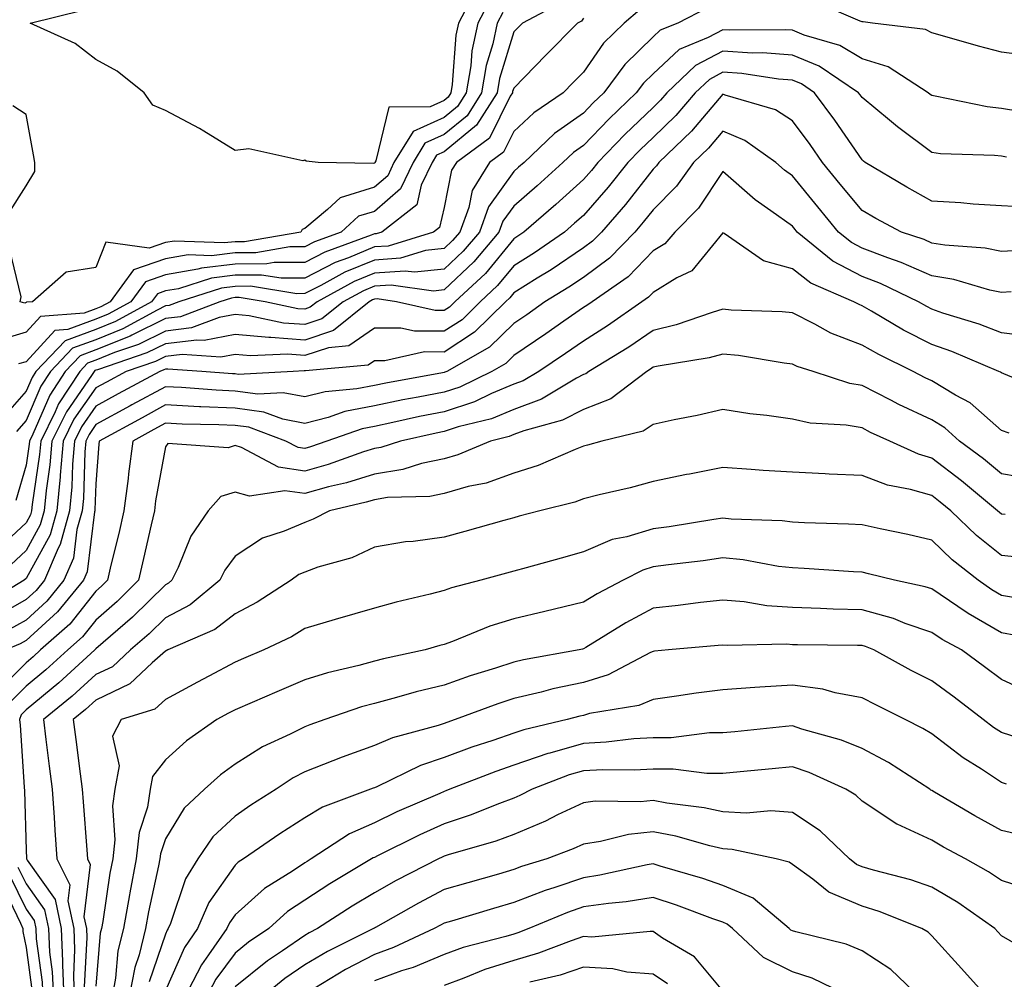
# Model space of a CAD drawing. Units: inches. Extents: x 1000163 to 1002803, y 7242458 to 7245098.
# Drawn here: x 1001577 to 1001718, y 7244825 to 7244962 of the extents above; entities that cross this region are included whole.
import ezdxf

# ---------------------------------------------------------------- set-up
doc = ezdxf.new("R2010")
doc.units = ezdxf.units.IN
doc.header["$MEASUREMENT"] = 0
doc.layers.add('Contour_10007242', color=7, linetype='Continuous', true_color=0x061411)

msp = doc.modelspace()

# ---------------------------------------------------------------- linework, layer by layer
at = {"layer": 'Contour_10007242'}
for points in [[(1001642.42, 7244966.3, 3011), (1001640.12, 7244961.92, 3011), (1001639.76, 7244960.21, 3011), (1001639.24, 7244953.11, 3011), (1001639.04, 7244951.92, 3011), (1001638.66, 7244951.31, 3011), (1001638.05, 7244950.83, 3011), (1001636.05, 7244949.92, 3011), (1001630.13, 7244949.84, 3011), (1001628.26, 7244942.13, 3011), (1001628.13, 7244941.92, 3011), (1001628.1, 7244941.87, 3011), (1001628.05, 7244941.82, 3011), (1001627.9, 7244941.77, 3011), (1001619.98, 7244941.92, 3011), (1001618.24, 7244942.11, 3011), (1001618.05, 7244942.24, 3011), (1001617.8, 7244942.17, 3011), (1001610.01, 7244943.88, 3011), (1001608.05, 7244943.65, 3011), (1001603.56, 7244946.41, 3011), (1001602.94, 7244946.81, 3011), (1001598.05, 7244949.39, 3011), (1001596.25, 7244950.12, 3011), (1001595, 7244951.92, 3011), (1001591.13, 7244955, 3011), (1001588.05, 7244956.72, 3011), (1001585.11, 7244958.98, 3011), (1001578.64, 7244961.92, 3011), (1001586.19, 7244963.78, 3011)], [(1001644.68, 7244965.29, 3012), (1001642.91, 7244961.92, 3012), (1001642.05, 7244957.92, 3012), (1001641.9, 7244955.77, 3012), (1001641.24, 7244951.92, 3012), (1001640, 7244949.97, 3012), (1001638.05, 7244948.37, 3012), (1001633.61, 7244946.36, 3012), (1001630.86, 7244941.92, 3012), (1001629.96, 7244940.01, 3012), (1001628.05, 7244938.36, 3012), (1001623.13, 7244936.84, 3012), (1001621.31, 7244935.18, 3012), (1001618.05, 7244932.42, 3012), (1001617.7, 7244932.27, 3012), (1001617.48, 7244931.92, 3012), (1001609.43, 7244930.54, 3012), (1001608.05, 7244930.54, 3012), (1001606.49, 7244930.36, 3012), (1001599.34, 7244930.63, 3012), (1001598.05, 7244930.41, 3012), (1001595.73, 7244929.6, 3012), (1001589.49, 7244930.48, 3012), (1001588.05, 7244926.84, 3012), (1001583.79, 7244926.18, 3012), (1001578.98, 7244921.92, 3012), (1001578.11, 7244921.86, 3012), (1001578.05, 7244921.79, 3012), (1001577.86, 7244921.73, 3012), (1001577.19, 7244921.92, 3012), (1001577.34, 7244922.63, 3012), (1001575.67, 7244929.54, 3012)], [(1001655.03, 7244964.94, 3014), (1001649.29, 7244961.92, 3014), (1001648.67, 7244961.3, 3014), (1001648.05, 7244960.65, 3014), (1001646.01, 7244953.96, 3014), (1001645.67, 7244951.92, 3014), (1001642.71, 7244947.26, 3014), (1001638.05, 7244943.46, 3014), (1001636.99, 7244942.98, 3014), (1001636.33, 7244941.92, 3014), (1001634.79, 7244938.66, 3014), (1001634.14, 7244935.83, 3014), (1001629.1, 7244931.92, 3014), (1001628.3, 7244931.67, 3014), (1001628.05, 7244931.66, 3014), (1001627.59, 7244931.46, 3014), (1001620.95, 7244929.02, 3014), (1001618.05, 7244927.55, 3014), (1001613.66, 7244927.53, 3014), (1001612.62, 7244927.35, 3014), (1001608.05, 7244927.33, 3014), (1001603.22, 7244926.75, 3014), (1001602.72, 7244926.59, 3014), (1001598.05, 7244925.78, 3014), (1001595.19, 7244924.78, 3014), (1001593.11, 7244921.92, 3014), (1001589.84, 7244920.13, 3014), (1001588.05, 7244919.41, 3014), (1001584.05, 7244917.92, 3014), (1001582.19, 7244917.78, 3014), (1001578.05, 7244913.31, 3014), (1001576.99, 7244912.98, 3014)], [(1001722.84, 7244957.13, 3017), (1001718.05, 7244957.77, 3017), (1001714.76, 7244958.63, 3017), (1001709.95, 7244960.02, 3017), (1001708.05, 7244960.53, 3017), (1001707.14, 7244961.01, 3017), (1001699.55, 7244961.92, 3017), (1001698.22, 7244962.09, 3017), (1001698.05, 7244962.11, 3017), (1001697.76, 7244962.21, 3017), (1001691.16, 7244965.03, 3017)], [(1001646.51, 7244963.46, 3013), (1001645.7, 7244961.92, 3013), (1001645.06, 7244958.93, 3013), (1001644.12, 7244955.85, 3013), (1001643.45, 7244951.92, 3013), (1001641.36, 7244948.61, 3013), (1001638.05, 7244945.91, 3013), (1001635.3, 7244944.67, 3013), (1001633.6, 7244941.92, 3013), (1001631.82, 7244938.15, 3013), (1001628.05, 7244934.89, 3013), (1001625.77, 7244934.2, 3013), (1001623.3, 7244931.92, 3013), (1001619.47, 7244930.5, 3013), (1001618.05, 7244929.8, 3013), (1001615.91, 7244929.78, 3013), (1001611.02, 7244928.95, 3013), (1001608.05, 7244928.93, 3013), (1001604.66, 7244928.53, 3013), (1001601.31, 7244928.66, 3013), (1001598.05, 7244928.09, 3013), (1001593.48, 7244926.49, 3013), (1001590.14, 7244921.92, 3013), (1001588.79, 7244921.18, 3013), (1001588.05, 7244920.88, 3013), (1001586.39, 7244920.26, 3013), (1001580.15, 7244919.82, 3013), (1001578.05, 7244917.55, 3013), (1001573.71, 7244916.26, 3013)], [(1001675.87, 7244964.1, 3017), (1001671.59, 7244961.92, 3017), (1001669.08, 7244960.89, 3017), (1001668.05, 7244959.94, 3017), (1001663.98, 7244955.99, 3017), (1001660.97, 7244951.92, 3017), (1001659.48, 7244950.49, 3017), (1001658.05, 7244949.01, 3017), (1001653.92, 7244946.05, 3017), (1001649.53, 7244941.92, 3017), (1001648.75, 7244941.22, 3017), (1001648.05, 7244940.6, 3017), (1001644.44, 7244935.53, 3017), (1001643.12, 7244931.92, 3017), (1001640.8, 7244929.17, 3017), (1001638.05, 7244926.59, 3017), (1001633.83, 7244926.14, 3017), (1001632.46, 7244926.33, 3017), (1001628.05, 7244926.04, 3017), (1001625.15, 7244924.82, 3017), (1001619.85, 7244921.92, 3017), (1001618.85, 7244921.12, 3017), (1001618.05, 7244920.85, 3017), (1001617.05, 7244920.92, 3017), (1001612.38, 7244921.92, 3017), (1001608.65, 7244922.52, 3017), (1001608.05, 7244922.52, 3017), (1001607.52, 7244922.45, 3017), (1001605.88, 7244921.92, 3017), (1001600.2, 7244919.77, 3017), (1001598.05, 7244919.5, 3017), (1001593.26, 7244917.13, 3017), (1001592.99, 7244916.98, 3017), (1001588.05, 7244915.01, 3017), (1001585.8, 7244914.17, 3017), (1001583.66, 7244911.92, 3017), (1001581.46, 7244908.51, 3017), (1001579.03, 7244902.9, 3017), (1001578.54, 7244901.92, 3017), (1001578.5, 7244901.47, 3017), (1001578.05, 7244898.43, 3017), (1001576.59, 7244893.38, 3017)], [(1001666.16, 7244963.81, 3016), (1001663.92, 7244961.92, 3016), (1001660.93, 7244959.04, 3016), (1001658.05, 7244954.88, 3016), (1001656.58, 7244953.39, 3016), (1001655.16, 7244951.92, 3016), (1001650.92, 7244949.05, 3016), (1001648.05, 7244946.36, 3016), (1001646.58, 7244943.39, 3016), (1001644.56, 7244941.92, 3016), (1001642.08, 7244937.89, 3016), (1001641.59, 7244935.46, 3016), (1001640.3, 7244931.92, 3016), (1001639.27, 7244930.7, 3016), (1001638.05, 7244929.55, 3016), (1001635.39, 7244929.26, 3016), (1001631.81, 7244928.16, 3016), (1001628.05, 7244927.91, 3016), (1001623.83, 7244926.14, 3016), (1001620.37, 7244924.24, 3016), (1001618.05, 7244923.08, 3016), (1001616.9, 7244923.07, 3016), (1001610.26, 7244924.13, 3016), (1001608.05, 7244924.12, 3016), (1001606.09, 7244923.88, 3016), (1001600, 7244921.92, 3016), (1001598.59, 7244921.38, 3016), (1001598.05, 7244921.31, 3016), (1001596.85, 7244920.72, 3016), (1001591.94, 7244918.03, 3016), (1001588.05, 7244916.47, 3016), (1001584.74, 7244915.23, 3016), (1001581.56, 7244911.92, 3016), (1001580.18, 7244909.79, 3016), (1001578.05, 7244904.86, 3016), (1001576.68, 7244903.29, 3016)], [(1001658.05, 7244962.63, 3015), (1001657.76, 7244962.21, 3015), (1001657.19, 7244961.92, 3015), (1001652.65, 7244957.32, 3015), (1001648.05, 7244952.57, 3015), (1001647.89, 7244952.08, 3015), (1001647.87, 7244951.92, 3015), (1001647.56, 7244951.43, 3015), (1001644.56, 7244945.41, 3015), (1001639.82, 7244941.92, 3015), (1001639.14, 7244940.83, 3015), (1001638.05, 7244935.44, 3015), (1001637.4, 7244932.57, 3015), (1001636.56, 7244931.92, 3015), (1001630.05, 7244929.92, 3015), (1001628.05, 7244929.78, 3015), (1001624.36, 7244928.23, 3015), (1001622.44, 7244927.53, 3015), (1001618.05, 7244925.32, 3015), (1001614.67, 7244925.3, 3015), (1001611.87, 7244925.74, 3015), (1001608.05, 7244925.72, 3015), (1001604.65, 7244925.32, 3015), (1001599.92, 7244923.79, 3015), (1001598.05, 7244923.46, 3015), (1001596.91, 7244923.06, 3015), (1001596.07, 7244921.92, 3015), (1001590.89, 7244919.08, 3015), (1001588.05, 7244917.95, 3015), (1001583.67, 7244916.3, 3015), (1001579.47, 7244911.92, 3015), (1001578.91, 7244911.06, 3015), (1001578.05, 7244909.08, 3015), (1001574.71, 7244905.26, 3015)], [(1001720.72, 7244949.25, 3018), (1001718.05, 7244949.66, 3018), (1001716.02, 7244949.89, 3018), (1001708.53, 7244951.44, 3018), (1001708.05, 7244951.51, 3018), (1001707.82, 7244951.69, 3018), (1001707.53, 7244951.92, 3018), (1001701.78, 7244955.65, 3018), (1001698.05, 7244956.78, 3018), (1001694.85, 7244958.72, 3018), (1001689.76, 7244960.21, 3018), (1001688.05, 7244960.91, 3018), (1001687.11, 7244960.98, 3018), (1001679.08, 7244960.89, 3018), (1001678.05, 7244960.96, 3018), (1001675.98, 7244959.85, 3018), (1001671.82, 7244958.15, 3018), (1001668.05, 7244954.64, 3018), (1001666.66, 7244953.31, 3018), (1001665.65, 7244951.92, 3018), (1001661.77, 7244948.2, 3018), (1001658.05, 7244944.36, 3018), (1001656.62, 7244943.35, 3018), (1001655.12, 7244941.92, 3018), (1001651.41, 7244938.56, 3018), (1001648.05, 7244935.65, 3018), (1001646.5, 7244933.47, 3018), (1001645.93, 7244931.92, 3018), (1001642.34, 7244927.63, 3018), (1001638.05, 7244923.62, 3018), (1001636.52, 7244923.45, 3018), (1001630.45, 7244924.32, 3018), (1001628.05, 7244924.17, 3018), (1001626.47, 7244923.5, 3018), (1001623.58, 7244921.92, 3018), (1001620.52, 7244919.45, 3018), (1001618.05, 7244918.64, 3018), (1001614.99, 7244918.86, 3018), (1001610.06, 7244919.91, 3018), (1001608.05, 7244920.1, 3018), (1001605.78, 7244919.65, 3018), (1001601.82, 7244918.15, 3018), (1001598.05, 7244917.67, 3018), (1001594.2, 7244915.77, 3018), (1001590.74, 7244914.61, 3018), (1001588.05, 7244913.53, 3018), (1001586.88, 7244913.09, 3018), (1001585.75, 7244911.92, 3018), (1001582.73, 7244907.24, 3018), (1001582.24, 7244906.11, 3018), (1001580.16, 7244901.92, 3018), (1001579.99, 7244899.98, 3018), (1001578.92, 7244892.79, 3018), (1001578.83, 7244891.92, 3018), (1001578.67, 7244891.3, 3018), (1001578.05, 7244890.19, 3018), (1001573.77, 7244886.2, 3018)], [(1001718.81, 7244942.68, 3019), (1001718.05, 7244942.8, 3019), (1001717.06, 7244942.91, 3019), (1001709.3, 7244943.17, 3019), (1001708.05, 7244943.34, 3019), (1001703.15, 7244947.02, 3019), (1001702, 7244947.97, 3019), (1001698.05, 7244951.22, 3019), (1001697.77, 7244951.64, 3019), (1001697.56, 7244951.92, 3019), (1001691.89, 7244955.76, 3019), (1001688.05, 7244957.33, 3019), (1001683.78, 7244957.65, 3019), (1001682.34, 7244957.63, 3019), (1001678.05, 7244957.91, 3019), (1001674.15, 7244955.82, 3019), (1001670.03, 7244951.92, 3019), (1001669.11, 7244950.86, 3019), (1001668.05, 7244949.82, 3019), (1001664.02, 7244945.95, 3019), (1001660.11, 7244941.92, 3019), (1001659.2, 7244940.77, 3019), (1001658.05, 7244939.47, 3019), (1001654.09, 7244935.88, 3019), (1001649.5, 7244931.92, 3019), (1001648.65, 7244931.32, 3019), (1001648.05, 7244930.95, 3019), (1001643.99, 7244925.98, 3019), (1001639.6, 7244921.92, 3019), (1001638.82, 7244921.15, 3019), (1001638.05, 7244920.65, 3019), (1001636.78, 7244920.65, 3019), (1001631.22, 7244921.92, 3019), (1001628.45, 7244922.32, 3019), (1001628.05, 7244922.29, 3019), (1001627.79, 7244922.18, 3019), (1001627.31, 7244921.92, 3019), (1001622.19, 7244917.78, 3019), (1001618.05, 7244916.42, 3019), (1001613.19, 7244916.78, 3019), (1001612.89, 7244916.76, 3019), (1001608.05, 7244917.23, 3019), (1001603.62, 7244916.35, 3019), (1001602.55, 7244916.42, 3019), (1001598.05, 7244915.86, 3019), (1001595.41, 7244914.56, 3019), (1001588.29, 7244912.16, 3019), (1001588.05, 7244912.07, 3019), (1001587.94, 7244912.03, 3019), (1001587.84, 7244911.92, 3019), (1001587.46, 7244911.33, 3019), (1001583.85, 7244906.12, 3019), (1001581.77, 7244901.92, 3019), (1001581.48, 7244898.49, 3019), (1001580.93, 7244894.8, 3019), (1001580.66, 7244891.92, 3019), (1001580.09, 7244889.88, 3019), (1001578.05, 7244886.18, 3019), (1001575.85, 7244884.12, 3019)], [(1001721.63, 7244935.5, 3020), (1001718.05, 7244935.68, 3020), (1001714.02, 7244935.95, 3020), (1001712.25, 7244936.12, 3020), (1001708.05, 7244936.38, 3020), (1001704.48, 7244938.35, 3020), (1001698.51, 7244941.92, 3020), (1001698.25, 7244942.12, 3020), (1001698.05, 7244942.27, 3020), (1001694.14, 7244948.01, 3020), (1001691.25, 7244951.92, 3020), (1001689.35, 7244953.22, 3020), (1001688.05, 7244953.75, 3020), (1001686.08, 7244953.89, 3020), (1001680.81, 7244954.68, 3020), (1001678.05, 7244954.86, 3020), (1001676.14, 7244953.83, 3020), (1001674.11, 7244951.92, 3020), (1001671.31, 7244948.66, 3020), (1001668.05, 7244945.5, 3020), (1001666.22, 7244943.75, 3020), (1001664.45, 7244941.92, 3020), (1001661.61, 7244938.36, 3020), (1001658.05, 7244934.31, 3020), (1001656.79, 7244933.18, 3020), (1001655.34, 7244931.92, 3020), (1001651.04, 7244928.93, 3020), (1001648.05, 7244927.07, 3020), (1001645.74, 7244924.23, 3020), (1001643.24, 7244921.92, 3020), (1001640.64, 7244919.33, 3020), (1001638.05, 7244917.68, 3020), (1001633.81, 7244917.68, 3020), (1001631.84, 7244918.13, 3020), (1001628.05, 7244918.14, 3020), (1001624.39, 7244915.58, 3020), (1001621.45, 7244915.32, 3020), (1001618.05, 7244914.21, 3020), (1001615.59, 7244914.38, 3020), (1001610.28, 7244914.15, 3020), (1001608.05, 7244914.36, 3020), (1001606.02, 7244913.95, 3020), (1001600.47, 7244914.34, 3020), (1001598.05, 7244914.04, 3020), (1001596.63, 7244913.34, 3020), (1001592.42, 7244911.92, 3020), (1001589.58, 7244910.39, 3020), (1001588.05, 7244909.55, 3020), (1001584.93, 7244905.04, 3020), (1001583.38, 7244901.92, 3020), (1001582.96, 7244897.01, 3020), (1001582.93, 7244896.8, 3020), (1001582.47, 7244891.92, 3020), (1001581.51, 7244888.46, 3020), (1001578.05, 7244882.16, 3020), (1001577.79, 7244881.92, 3020), (1001571.72, 7244878.25, 3020)], [(1001720.68, 7244929.29, 3021), (1001718.05, 7244929.13, 3021), (1001715.74, 7244929.61, 3021), (1001709.93, 7244930.04, 3021), (1001708.05, 7244930.35, 3021), (1001706.96, 7244930.83, 3021), (1001703.7, 7244931.92, 3021), (1001700.01, 7244933.88, 3021), (1001698.05, 7244935.04, 3021), (1001694.93, 7244938.8, 3021), (1001692.38, 7244941.92, 3021), (1001690.61, 7244944.48, 3021), (1001688.05, 7244947.91, 3021), (1001685.61, 7244949.48, 3021), (1001678.39, 7244951.58, 3021), (1001678.05, 7244951.72, 3021), (1001673.56, 7244946.41, 3021), (1001668.89, 7244941.92, 3021), (1001668.54, 7244941.43, 3021), (1001668.05, 7244940.93, 3021), (1001664.09, 7244935.88, 3021), (1001660.63, 7244931.92, 3021), (1001659.36, 7244930.61, 3021), (1001658.05, 7244929.65, 3021), (1001653.45, 7244926.52, 3021), (1001651.42, 7244925.29, 3021), (1001648.05, 7244923.19, 3021), (1001647.48, 7244922.49, 3021), (1001646.87, 7244921.92, 3021), (1001642.44, 7244917.53, 3021), (1001638.05, 7244914.7, 3021), (1001635.26, 7244914.71, 3021), (1001629.55, 7244913.42, 3021), (1001628.05, 7244913.42, 3021), (1001627.17, 7244912.8, 3021), (1001618.15, 7244912.02, 3021), (1001618.05, 7244911.99, 3021), (1001617.98, 7244911.99, 3021), (1001616.38, 7244911.92, 3021), (1001608.48, 7244911.49, 3021), (1001608.05, 7244911.55, 3021), (1001607.7, 7244911.57, 3021), (1001603.27, 7244911.92, 3021), (1001598.39, 7244912.26, 3021), (1001598.05, 7244912.22, 3021), (1001597.84, 7244912.13, 3021), (1001597.25, 7244911.92, 3021), (1001591.29, 7244908.68, 3021), (1001588.05, 7244906.91, 3021), (1001586.01, 7244903.96, 3021), (1001584.99, 7244901.92, 3021), (1001584.71, 7244898.58, 3021), (1001584.61, 7244895.36, 3021), (1001584.29, 7244891.92, 3021), (1001582.93, 7244887.04, 3021), (1001582.66, 7244886.53, 3021), (1001580.69, 7244881.92, 3021), (1001579.51, 7244880.46, 3021), (1001578.05, 7244879.16, 3021), (1001573.43, 7244876.54, 3021)], [(1001575.5, 7244934.47, 3012), (1001578.05, 7244938.55, 3012), (1001579.33, 7244940.64, 3012), (1001579.29, 7244941.92, 3012), (1001579.12, 7244942.99, 3012), (1001578.05, 7244948.82, 3012), (1001576.16, 7244950.03, 3012)], [(1001719.45, 7244923.32, 3022), (1001718.05, 7244923.23, 3022), (1001716.4, 7244923.57, 3022), (1001711.24, 7244925.11, 3022), (1001708.05, 7244925.64, 3022), (1001703.69, 7244927.56, 3022), (1001701.76, 7244928.21, 3022), (1001698.05, 7244929.63, 3022), (1001696.54, 7244930.41, 3022), (1001694.69, 7244931.92, 3022), (1001691.69, 7244935.56, 3022), (1001688.05, 7244940, 3022), (1001686.93, 7244940.8, 3022), (1001685.66, 7244941.92, 3022), (1001681.22, 7244945.09, 3022), (1001678.05, 7244946.42, 3022), (1001675.99, 7244943.98, 3022), (1001673.84, 7244941.92, 3022), (1001671.44, 7244938.53, 3022), (1001668.05, 7244935.09, 3022), (1001666.65, 7244933.32, 3022), (1001665.43, 7244931.92, 3022), (1001661.8, 7244928.17, 3022), (1001658.05, 7244925.42, 3022), (1001655.97, 7244924, 3022), (1001652.54, 7244921.92, 3022), (1001649.92, 7244920.05, 3022), (1001648.05, 7244918.8, 3022), (1001644.59, 7244915.38, 3022), (1001638.45, 7244911.92, 3022), (1001638.18, 7244911.79, 3022), (1001638.05, 7244911.74, 3022), (1001637.84, 7244911.71, 3022), (1001629.72, 7244910.25, 3022), (1001628.05, 7244909.91, 3022), (1001625.55, 7244909.42, 3022), (1001620.99, 7244908.98, 3022), (1001618.05, 7244908.25, 3022), (1001614.98, 7244908.85, 3022), (1001611.31, 7244908.66, 3022), (1001608.05, 7244909.08, 3022), (1001605.34, 7244909.21, 3022), (1001600.36, 7244909.61, 3022), (1001598.05, 7244909.72, 3022), (1001593.23, 7244907.1, 3022), (1001593, 7244906.97, 3022), (1001588.05, 7244904.27, 3022), (1001587.09, 7244902.88, 3022), (1001586.61, 7244901.92, 3022), (1001586.48, 7244900.35, 3022), (1001586.28, 7244893.69, 3022), (1001586.11, 7244891.92, 3022), (1001585.36, 7244889.23, 3022), (1001584.86, 7244885.11, 3022), (1001583.49, 7244881.92, 3022), (1001581.05, 7244878.92, 3022), (1001578.05, 7244876.22, 3022), (1001575.31, 7244874.66, 3022)], [(1001722.94, 7244916.81, 3023), (1001718.05, 7244917.47, 3023), (1001714.85, 7244918.72, 3023), (1001709.67, 7244920.3, 3023), (1001708.05, 7244920.86, 3023), (1001707.35, 7244921.22, 3023), (1001706.17, 7244921.92, 3023), (1001700.69, 7244924.56, 3023), (1001698.05, 7244925.56, 3023), (1001693.87, 7244927.74, 3023), (1001688.76, 7244931.92, 3023), (1001688.44, 7244932.31, 3023), (1001688.05, 7244932.79, 3023), (1001684.98, 7244934.99, 3023), (1001682.69, 7244936.56, 3023), (1001678.05, 7244940.6, 3023), (1001674.6, 7244935.37, 3023), (1001671.19, 7244931.92, 3023), (1001669.73, 7244930.24, 3023), (1001668.05, 7244929.21, 3023), (1001664.48, 7244925.49, 3023), (1001659.3, 7244921.92, 3023), (1001658.57, 7244921.4, 3023), (1001658.05, 7244921.08, 3023), (1001655.25, 7244919.12, 3023), (1001652.67, 7244917.3, 3023), (1001648.05, 7244914.19, 3023), (1001646.91, 7244913.06, 3023), (1001644.89, 7244911.92, 3023), (1001640.31, 7244909.66, 3023), (1001638.05, 7244908.93, 3023), (1001634.33, 7244908.2, 3023), (1001632.16, 7244907.81, 3023), (1001628.05, 7244906.96, 3023), (1001623.83, 7244906.14, 3023), (1001621.44, 7244905.31, 3023), (1001618.05, 7244904.45, 3023), (1001614.89, 7244905.08, 3023), (1001612.2, 7244906.07, 3023), (1001608.05, 7244906.62, 3023), (1001603.13, 7244906.84, 3023), (1001602.97, 7244906.84, 3023), (1001598.05, 7244907.1, 3023), (1001594.7, 7244905.27, 3023), (1001588.57, 7244901.92, 3023), (1001588.51, 7244901.46, 3023), (1001588.05, 7244895.75, 3023), (1001587.94, 7244892.03, 3023), (1001587.92, 7244891.92, 3023), (1001587.88, 7244891.75, 3023), (1001586.82, 7244883.15, 3023), (1001586.29, 7244881.92, 3023), (1001582.59, 7244877.38, 3023), (1001578.05, 7244873.27, 3023), (1001577.19, 7244872.78, 3023), (1001575.17, 7244871.92, 3023)], [(1001724.95, 7244908.82, 3024), (1001718.41, 7244911.56, 3024), (1001718.05, 7244911.69, 3024), (1001717.92, 7244911.79, 3024), (1001717.69, 7244911.92, 3024), (1001710.92, 7244914.79, 3024), (1001708.05, 7244915.78, 3024), (1001703.99, 7244917.86, 3024), (1001699.4, 7244920.57, 3024), (1001698.05, 7244921.33, 3024), (1001697.63, 7244921.5, 3024), (1001696.89, 7244921.92, 3024), (1001690.71, 7244924.58, 3024), (1001688.05, 7244926.63, 3024), (1001683.9, 7244927.77, 3024), (1001678.26, 7244931.71, 3024), (1001678.05, 7244931.82, 3024), (1001673.61, 7244926.36, 3024), (1001671.47, 7244925.34, 3024), (1001668.05, 7244923.25, 3024), (1001667.4, 7244922.57, 3024), (1001666.46, 7244921.92, 3024), (1001661.53, 7244918.44, 3024), (1001658.05, 7244916.28, 3024), (1001655.49, 7244914.48, 3024), (1001651.64, 7244911.92, 3024), (1001649.39, 7244910.58, 3024), (1001648.05, 7244910.08, 3024), (1001644.88, 7244908.75, 3024), (1001642.42, 7244907.55, 3024), (1001638.05, 7244906.11, 3024), (1001634.54, 7244905.43, 3024), (1001630.69, 7244904.56, 3024), (1001628.05, 7244904.01, 3024), (1001626.3, 7244903.67, 3024), (1001621.24, 7244901.92, 3024), (1001618.89, 7244901.08, 3024), (1001618.05, 7244900.85, 3024), (1001617.11, 7244900.98, 3024), (1001615.35, 7244901.92, 3024), (1001610.02, 7244903.89, 3024), (1001608.05, 7244904.15, 3024), (1001605.72, 7244904.25, 3024), (1001600.47, 7244904.34, 3024), (1001598.05, 7244904.47, 3024), (1001596.4, 7244903.57, 3024), (1001593.39, 7244901.92, 3024), (1001592.75, 7244897.22, 3024), (1001592.69, 7244896.56, 3024), (1001592.11, 7244891.92, 3024), (1001591.35, 7244888.62, 3024), (1001590.24, 7244884.11, 3024), (1001589.72, 7244881.92, 3024), (1001588.88, 7244881.09, 3024), (1001588.05, 7244880.37, 3024), (1001584.34, 7244875.63, 3024), (1001580.15, 7244871.92, 3024), (1001579.05, 7244870.92, 3024), (1001578.05, 7244870.09, 3024), (1001573.97, 7244866, 3024)], [(1001719.17, 7244903.04, 3025), (1001718.05, 7244903.44, 3025), (1001713.55, 7244907.42, 3025), (1001711.45, 7244908.52, 3025), (1001708.05, 7244910.56, 3025), (1001707.13, 7244911, 3025), (1001705.39, 7244911.92, 3025), (1001700.45, 7244914.32, 3025), (1001698.05, 7244915.69, 3025), (1001693.55, 7244917.42, 3025), (1001691.26, 7244918.71, 3025), (1001688.05, 7244920.31, 3025), (1001686.6, 7244920.47, 3025), (1001679.26, 7244920.71, 3025), (1001678.05, 7244920.83, 3025), (1001676.52, 7244920.39, 3025), (1001671.39, 7244918.58, 3025), (1001668.05, 7244917.8, 3025), (1001664.57, 7244915.4, 3025), (1001658.83, 7244911.92, 3025), (1001658.39, 7244911.58, 3025), (1001658.05, 7244911.45, 3025), (1001657.07, 7244910.94, 3025), (1001652.02, 7244907.95, 3025), (1001648.05, 7244906.46, 3025), (1001644.85, 7244905.12, 3025), (1001640.09, 7244903.96, 3025), (1001638.05, 7244903.3, 3025), (1001636.9, 7244903.07, 3025), (1001631.78, 7244901.92, 3025), (1001628.98, 7244900.99, 3025), (1001628.05, 7244900.85, 3025), (1001626.49, 7244900.36, 3025), (1001621.42, 7244898.55, 3025), (1001618.05, 7244897.61, 3025), (1001614.28, 7244898.15, 3025), (1001608.97, 7244901, 3025), (1001608.05, 7244901.27, 3025), (1001607.08, 7244900.95, 3025), (1001598.42, 7244901.55, 3025), (1001598.05, 7244901.1, 3025), (1001596.64, 7244893.33, 3025), (1001596.47, 7244891.92, 3025), (1001596, 7244889.87, 3025), (1001594.93, 7244885.04, 3025), (1001594.19, 7244881.92, 3025), (1001591.11, 7244878.86, 3025), (1001588.05, 7244876.22, 3025), (1001586.17, 7244873.8, 3025), (1001584.04, 7244871.92, 3025), (1001580.89, 7244869.08, 3025), (1001578.05, 7244866.71, 3025), (1001575.66, 7244864.31, 3025)], [(1001722.57, 7244896.44, 3026), (1001718.05, 7244897.21, 3026), (1001715.47, 7244899.34, 3026), (1001712.04, 7244901.92, 3026), (1001709.94, 7244903.81, 3026), (1001708.05, 7244904.96, 3026), (1001703.31, 7244907.18, 3026), (1001702.2, 7244907.77, 3026), (1001698.05, 7244909.88, 3026), (1001696.31, 7244910.18, 3026), (1001691.03, 7244911.92, 3026), (1001688.74, 7244912.61, 3026), (1001688.05, 7244912.96, 3026), (1001686.89, 7244913.08, 3026), (1001680.33, 7244914.2, 3026), (1001678.05, 7244914.41, 3026), (1001676.11, 7244913.86, 3026), (1001668.8, 7244912.67, 3026), (1001668.05, 7244912.5, 3026), (1001667.71, 7244912.26, 3026), (1001667.15, 7244911.92, 3026), (1001661.99, 7244907.98, 3026), (1001658.05, 7244906.43, 3026), (1001655.07, 7244904.9, 3026), (1001649.52, 7244903.39, 3026), (1001648.05, 7244902.85, 3026), (1001647.4, 7244902.57, 3026), (1001644.72, 7244901.92, 3026), (1001640.03, 7244899.94, 3026), (1001638.05, 7244899.38, 3026), (1001634.83, 7244898.7, 3026), (1001632.15, 7244897.82, 3026), (1001628.05, 7244897.17, 3026), (1001624.05, 7244895.92, 3026), (1001621.46, 7244895.33, 3026), (1001618.05, 7244894.39, 3026), (1001615.18, 7244894.79, 3026), (1001610.13, 7244894, 3026), (1001608.05, 7244894.6, 3026), (1001606.03, 7244893.94, 3026), (1001604.18, 7244891.92, 3026), (1001601.7, 7244888.27, 3026), (1001599.9, 7244883.77, 3026), (1001599, 7244881.92, 3026), (1001598.48, 7244881.49, 3026), (1001598.05, 7244881.27, 3026), (1001593.35, 7244876.62, 3026), (1001589.11, 7244872.98, 3026), (1001588.05, 7244872.07, 3026), (1001587.99, 7244871.98, 3026), (1001587.91, 7244871.92, 3026), (1001582.75, 7244867.22, 3026), (1001578.05, 7244863.32, 3026), (1001577.35, 7244862.62, 3026), (1001577.09, 7244861.92, 3026), (1001577.23, 7244861.1, 3026), (1001577.77, 7244852.2, 3026), (1001577.84, 7244851.71, 3026), (1001578.05, 7244843.16, 3026), (1001578.13, 7244842, 3026), (1001578.13, 7244841.92, 3026), (1001578.21, 7244841.76, 3026), (1001582.21, 7244836.08, 3026), (1001583.08, 7244831.92, 3026), (1001583.3, 7244827.17, 3026), (1001583.27, 7244826.7, 3026), (1001583.46, 7244821.92, 3026)], [(1001718.59, 7244891.38, 3027), (1001718.05, 7244891.43, 3027), (1001717.78, 7244891.65, 3027), (1001717.5, 7244891.92, 3027), (1001712.33, 7244896.2, 3027), (1001708.05, 7244899.47, 3027), (1001706.14, 7244900.01, 3027), (1001702.05, 7244901.92, 3027), (1001699.28, 7244903.15, 3027), (1001698.05, 7244903.79, 3027), (1001695.79, 7244904.18, 3027), (1001690.63, 7244904.5, 3027), (1001688.05, 7244905.07, 3027), (1001684.37, 7244905.6, 3027), (1001681.95, 7244905.82, 3027), (1001678.05, 7244906.43, 3027), (1001674.38, 7244905.59, 3027), (1001671.07, 7244904.94, 3027), (1001668.05, 7244904.28, 3027), (1001666.64, 7244903.33, 3027), (1001660.7, 7244901.92, 3027), (1001658.65, 7244901.32, 3027), (1001658.05, 7244901.17, 3027), (1001656.85, 7244900.72, 3027), (1001651.58, 7244898.39, 3027), (1001648.05, 7244897.3, 3027), (1001644.08, 7244895.89, 3027), (1001641.51, 7244895.38, 3027), (1001638.05, 7244894.4, 3027), (1001636, 7244893.97, 3027), (1001629.92, 7244893.8, 3027), (1001628.05, 7244893.5, 3027), (1001626.85, 7244893.12, 3027), (1001621.59, 7244891.92, 3027), (1001619.28, 7244890.69, 3027), (1001618.05, 7244890.24, 3027), (1001615.09, 7244888.96, 3027), (1001611.99, 7244887.98, 3027), (1001608.05, 7244885.38, 3027), (1001606.59, 7244883.38, 3027), (1001605.87, 7244881.92, 3027), (1001601.59, 7244878.38, 3027), (1001598.05, 7244876.53, 3027), (1001595.74, 7244874.23, 3027), (1001593.03, 7244871.92, 3027), (1001590.45, 7244869.52, 3027), (1001588.05, 7244868.38, 3027), (1001584.66, 7244865.31, 3027), (1001580.55, 7244861.92, 3027), (1001580.91, 7244859.06, 3027), (1001581.38, 7244855.25, 3027), (1001581.8, 7244851.92, 3027), (1001582.08, 7244847.89, 3027), (1001582.2, 7244846.07, 3027), (1001582.49, 7244841.92, 3027), (1001584.34, 7244838.21, 3027), (1001584.07, 7244835.9, 3027), (1001584.9, 7244831.92, 3027), (1001585.03, 7244828.9, 3027), (1001584.84, 7244825.13, 3027), (1001584.96, 7244821.92, 3027)], [(1001721.29, 7244885.16, 3028), (1001718.05, 7244885.48, 3028), (1001714.48, 7244888.35, 3028), (1001710.78, 7244891.92, 3028), (1001709.29, 7244893.16, 3028), (1001708.05, 7244894.11, 3028), (1001705, 7244894.97, 3028), (1001701.69, 7244895.56, 3028), (1001698.05, 7244896.95, 3028), (1001693.31, 7244897.18, 3028), (1001692.76, 7244897.21, 3028), (1001688.05, 7244897.46, 3028), (1001683.84, 7244897.71, 3028), (1001682.12, 7244897.85, 3028), (1001678.05, 7244898.11, 3028), (1001673.3, 7244897.17, 3028), (1001672.87, 7244897.1, 3028), (1001668.05, 7244896.1, 3028), (1001664.76, 7244895.21, 3028), (1001660.33, 7244894.2, 3028), (1001658.05, 7244893.62, 3028), (1001656.82, 7244893.15, 3028), (1001651.78, 7244891.92, 3028), (1001648.85, 7244891.12, 3028), (1001648.05, 7244890.89, 3028), (1001646.62, 7244890.49, 3028), (1001641.04, 7244888.93, 3028), (1001638.05, 7244888.1, 3028), (1001633.62, 7244887.49, 3028), (1001632.54, 7244887.43, 3028), (1001628.05, 7244886.68, 3028), (1001624.81, 7244885.16, 3028), (1001619.92, 7244883.79, 3028), (1001618.05, 7244883.11, 3028), (1001617.22, 7244882.75, 3028), (1001616.09, 7244881.92, 3028), (1001611.21, 7244878.76, 3028), (1001608.05, 7244877.13, 3028), (1001605.13, 7244874.84, 3028), (1001598.4, 7244871.92, 3028), (1001598.18, 7244871.79, 3028), (1001598.05, 7244871.73, 3028), (1001596.17, 7244870.05, 3028), (1001592.93, 7244867.04, 3028), (1001588.05, 7244864.7, 3028), (1001586.59, 7244863.38, 3028), (1001584.82, 7244861.92, 3028), (1001585.18, 7244859.05, 3028), (1001585.82, 7244854.15, 3028), (1001586.11, 7244851.92, 3028), (1001586.23, 7244850.1, 3028), (1001586.76, 7244843.21, 3028), (1001586.85, 7244841.92, 3028), (1001587.25, 7244841.12, 3028), (1001586.36, 7244833.61, 3028), (1001586.71, 7244831.92, 3028), (1001586.77, 7244830.64, 3028), (1001586.4, 7244823.57, 3028)], [(1001720.67, 7244879.3, 3029), (1001718.05, 7244879.76, 3029), (1001716.68, 7244880.55, 3029), (1001714.71, 7244881.92, 3029), (1001710.98, 7244884.85, 3029), (1001708.05, 7244887.67, 3029), (1001704.62, 7244888.49, 3029), (1001700.67, 7244889.3, 3029), (1001698.05, 7244889.89, 3029), (1001696.12, 7244889.99, 3029), (1001689.79, 7244890.18, 3029), (1001688.05, 7244890.27, 3029), (1001686.57, 7244890.44, 3029), (1001679.27, 7244890.7, 3029), (1001678.05, 7244890.83, 3029), (1001676.77, 7244890.64, 3029), (1001670.35, 7244889.62, 3029), (1001668.05, 7244889.3, 3029), (1001664.29, 7244888.16, 3029), (1001662.2, 7244887.77, 3029), (1001658.05, 7244886, 3029), (1001654.86, 7244885.11, 3029), (1001649.85, 7244883.72, 3029), (1001648.05, 7244883.22, 3029), (1001647.03, 7244882.94, 3029), (1001643.32, 7244881.92, 3029), (1001639.12, 7244880.85, 3029), (1001638.05, 7244880.46, 3029), (1001636.08, 7244879.95, 3029), (1001631.17, 7244878.8, 3029), (1001628.05, 7244877.94, 3029), (1001622.41, 7244876.28, 3029), (1001618.05, 7244874.98, 3029), (1001616.16, 7244873.81, 3029), (1001612.19, 7244871.92, 3029), (1001609.28, 7244870.69, 3029), (1001608.05, 7244870.15, 3029), (1001604.28, 7244868.15, 3029), (1001602.67, 7244867.3, 3029), (1001598.05, 7244864.8, 3029), (1001596.54, 7244863.43, 3029), (1001591.72, 7244861.92, 3029), (1001590.44, 7244859.53, 3029), (1001591.43, 7244855.3, 3029), (1001590.82, 7244851.92, 3029), (1001590.44, 7244849.53, 3029), (1001590.79, 7244844.66, 3029), (1001590.5, 7244841.92, 3029), (1001590.1, 7244839.87, 3029), (1001589.06, 7244832.93, 3029), (1001588.87, 7244831.92, 3029), (1001588.71, 7244831.26, 3029), (1001588.05, 7244823.67, 3029)], [(1001720.14, 7244874.01, 3030), (1001718.05, 7244874.37, 3030), (1001713.27, 7244877.14, 3030), (1001711.8, 7244878.17, 3030), (1001708.05, 7244880.69, 3030), (1001707.13, 7244881, 3030), (1001702.7, 7244881.92, 3030), (1001699, 7244882.87, 3030), (1001698.05, 7244883.08, 3030), (1001696.83, 7244883.14, 3030), (1001689.73, 7244883.6, 3030), (1001688.05, 7244883.69, 3030), (1001686.06, 7244883.91, 3030), (1001680.97, 7244884.84, 3030), (1001678.05, 7244885.13, 3030), (1001675.24, 7244884.73, 3030), (1001670.28, 7244884.15, 3030), (1001668.05, 7244883.84, 3030), (1001666.58, 7244883.39, 3030), (1001663.74, 7244881.92, 3030), (1001660.01, 7244879.96, 3030), (1001658.05, 7244878.79, 3030), (1001653.92, 7244877.79, 3030), (1001652.52, 7244877.45, 3030), (1001648.05, 7244876.37, 3030), (1001644.64, 7244875.33, 3030), (1001639.25, 7244873.12, 3030), (1001638.05, 7244872.69, 3030), (1001637.43, 7244872.54, 3030), (1001635.36, 7244871.92, 3030), (1001629.34, 7244870.63, 3030), (1001628.05, 7244870.29, 3030), (1001625.8, 7244869.67, 3030), (1001621.33, 7244868.64, 3030), (1001618.05, 7244867.62, 3030), (1001614.05, 7244865.92, 3030), (1001610.53, 7244864.4, 3030), (1001608.05, 7244863.34, 3030), (1001607.12, 7244862.85, 3030), (1001605.42, 7244861.92, 3030), (1001601.1, 7244858.87, 3030), (1001598.05, 7244856.13, 3030), (1001596.22, 7244853.75, 3030), (1001595.89, 7244851.92, 3030), (1001595.49, 7244849.36, 3030), (1001594.28, 7244845.69, 3030), (1001593.88, 7244841.92, 3030), (1001592.94, 7244837.03, 3030), (1001592.9, 7244836.77, 3030), (1001592.03, 7244831.92, 3030), (1001591.25, 7244828.72, 3030), (1001590.91, 7244824.78, 3030), (1001590.36, 7244821.92, 3030)], [(1001722.01, 7244865.88, 3031), (1001718.05, 7244867.68, 3031), (1001715.65, 7244869.52, 3031), (1001712.32, 7244871.92, 3031), (1001709.56, 7244873.43, 3031), (1001708.05, 7244874.45, 3031), (1001704.23, 7244875.74, 3031), (1001702.55, 7244876.42, 3031), (1001698.05, 7244877.67, 3031), (1001693.93, 7244877.8, 3031), (1001692.08, 7244877.89, 3031), (1001688.05, 7244878.01, 3031), (1001684.4, 7244878.27, 3031), (1001681.14, 7244878.83, 3031), (1001678.05, 7244879.09, 3031), (1001674.87, 7244878.74, 3031), (1001671.66, 7244878.31, 3031), (1001668.05, 7244877.92, 3031), (1001664.17, 7244875.8, 3031), (1001658.4, 7244872.27, 3031), (1001658.05, 7244872.07, 3031), (1001657.93, 7244872.04, 3031), (1001657.44, 7244871.92, 3031), (1001649.46, 7244870.51, 3031), (1001648.05, 7244870.18, 3031), (1001645.46, 7244869.33, 3031), (1001641.78, 7244868.19, 3031), (1001638.05, 7244866.88, 3031), (1001634.06, 7244865.91, 3031), (1001631.21, 7244865.08, 3031), (1001628.05, 7244864.25, 3031), (1001626.21, 7244863.76, 3031), (1001620.95, 7244861.92, 3031), (1001618.79, 7244861.18, 3031), (1001618.05, 7244860.89, 3031), (1001615.96, 7244859.83, 3031), (1001611.97, 7244858, 3031), (1001608.05, 7244855.54, 3031), (1001605.96, 7244854.01, 3031), (1001603.67, 7244851.92, 3031), (1001600.74, 7244849.23, 3031), (1001598.05, 7244844.79, 3031), (1001597.34, 7244842.63, 3031), (1001597.27, 7244841.92, 3031), (1001597.08, 7244840.95, 3031), (1001595.63, 7244834.34, 3031), (1001595.2, 7244831.92, 3031), (1001594.27, 7244828.14, 3031), (1001593.66, 7244826.31, 3031), (1001592.82, 7244821.92, 3031)], [(1001720.74, 7244859.23, 3032), (1001718.05, 7244860.05, 3032), (1001716.93, 7244860.8, 3032), (1001715.46, 7244861.92, 3032), (1001711.27, 7244865.14, 3032), (1001708.05, 7244867.5, 3032), (1001705.12, 7244868.99, 3032), (1001699.76, 7244871.92, 3032), (1001698.54, 7244872.41, 3032), (1001698.05, 7244872.55, 3032), (1001697.41, 7244872.56, 3032), (1001688.78, 7244872.65, 3032), (1001688.05, 7244872.67, 3032), (1001687.24, 7244872.73, 3032), (1001678.68, 7244872.55, 3032), (1001678.05, 7244872.61, 3032), (1001677.42, 7244872.55, 3032), (1001670.25, 7244871.92, 3032), (1001668.24, 7244871.73, 3032), (1001668.05, 7244871.71, 3032), (1001667.69, 7244871.56, 3032), (1001661.63, 7244868.34, 3032), (1001658.05, 7244867.27, 3032), (1001653.65, 7244866.32, 3032), (1001652.01, 7244865.88, 3032), (1001648.05, 7244864.94, 3032), (1001645.77, 7244864.2, 3032), (1001639.67, 7244861.92, 3032), (1001638.45, 7244861.52, 3032), (1001638.05, 7244861.37, 3032), (1001637.22, 7244861.09, 3032), (1001630.67, 7244859.3, 3032), (1001628.05, 7244858.2, 3032), (1001623.44, 7244856.53, 3032), (1001622.11, 7244855.98, 3032), (1001618.05, 7244854.4, 3032), (1001616.41, 7244853.56, 3032), (1001613.96, 7244851.92, 3032), (1001610.34, 7244849.63, 3032), (1001608.05, 7244848.06, 3032), (1001604.88, 7244845.09, 3032), (1001602.73, 7244841.92, 3032), (1001600.92, 7244839.05, 3032), (1001598.78, 7244832.65, 3032), (1001598.46, 7244831.92, 3032), (1001598.29, 7244831.68, 3032), (1001598.05, 7244831.13, 3032), (1001595.71, 7244824.26, 3032)], [(1001718.79, 7244852.66, 3033), (1001718.05, 7244852.89, 3033), (1001715.18, 7244854.79, 3033), (1001712.58, 7244856.45, 3033), (1001708.05, 7244859.88, 3033), (1001706.79, 7244860.66, 3033), (1001704.23, 7244861.92, 3033), (1001700.11, 7244863.98, 3033), (1001698.05, 7244865.07, 3033), (1001694.2, 7244865.77, 3033), (1001692.42, 7244866.3, 3033), (1001688.05, 7244866.89, 3033), (1001683.37, 7244866.6, 3033), (1001682.65, 7244866.52, 3033), (1001678.05, 7244866.21, 3033), (1001674.23, 7244865.74, 3033), (1001671.41, 7244865.28, 3033), (1001668.05, 7244864.83, 3033), (1001666.01, 7244863.96, 3033), (1001658.91, 7244862.78, 3033), (1001658.05, 7244862.53, 3033), (1001657.55, 7244862.42, 3033), (1001655.74, 7244861.92, 3033), (1001649.51, 7244860.46, 3033), (1001648.05, 7244859.98, 3033), (1001645.07, 7244858.94, 3033), (1001642.02, 7244857.95, 3033), (1001638.05, 7244856.47, 3033), (1001634.65, 7244855.32, 3033), (1001628.42, 7244852.29, 3033), (1001628.05, 7244852.13, 3033), (1001627.89, 7244852.08, 3033), (1001627.5, 7244851.92, 3033), (1001620.61, 7244849.36, 3033), (1001618.05, 7244847.83, 3033), (1001614.46, 7244845.51, 3033), (1001609.27, 7244841.92, 3033), (1001608.52, 7244841.45, 3033), (1001608.05, 7244841.03, 3033), (1001604.31, 7244835.66, 3033), (1001602.68, 7244831.92, 3033), (1001600.78, 7244829.19, 3033), (1001598.05, 7244823.02, 3033)], [(1001721.37, 7244845.24, 3034), (1001718.05, 7244846, 3034), (1001714.25, 7244848.12, 3034), (1001708.46, 7244851.51, 3034), (1001708.05, 7244851.74, 3034), (1001707.93, 7244851.8, 3034), (1001707.77, 7244851.92, 3034), (1001701.87, 7244855.74, 3034), (1001698.05, 7244857.76, 3034), (1001695.08, 7244858.95, 3034), (1001689.41, 7244860.56, 3034), (1001688.05, 7244861.02, 3034), (1001687.05, 7244860.92, 3034), (1001679.8, 7244860.17, 3034), (1001678.05, 7244860, 3034), (1001676.14, 7244860.01, 3034), (1001670.65, 7244859.32, 3034), (1001668.05, 7244859.32, 3034), (1001665.29, 7244859.16, 3034), (1001661.3, 7244858.67, 3034), (1001658.05, 7244858.49, 3034), (1001653.24, 7244857.11, 3034), (1001652.93, 7244857.04, 3034), (1001648.05, 7244855.39, 3034), (1001645.48, 7244854.49, 3034), (1001638.9, 7244851.92, 3034), (1001638.29, 7244851.68, 3034), (1001638.05, 7244851.6, 3034), (1001637.45, 7244851.32, 3034), (1001631.29, 7244848.68, 3034), (1001628.05, 7244847.12, 3034), (1001624.47, 7244845.5, 3034), (1001618.99, 7244841.92, 3034), (1001618.4, 7244841.57, 3034), (1001618.05, 7244841.34, 3034), (1001616.31, 7244840.18, 3034), (1001612.29, 7244837.68, 3034), (1001608.05, 7244833.88, 3034), (1001607.24, 7244832.73, 3034), (1001606.89, 7244831.92, 3034), (1001604.26, 7244828.13, 3034), (1001603.24, 7244826.73, 3034), (1001600.76, 7244821.92, 3034)], [(1001722.65, 7244837.32, 3035), (1001718.05, 7244838.84, 3035), (1001716.22, 7244840.09, 3035), (1001712.9, 7244841.92, 3035), (1001709.76, 7244843.63, 3035), (1001708.05, 7244844.63, 3035), (1001703.08, 7244846.89, 3035), (1001703.03, 7244846.9, 3035), (1001698.05, 7244850.22, 3035), (1001697.18, 7244851.05, 3035), (1001695.74, 7244851.92, 3035), (1001690.44, 7244854.31, 3035), (1001688.05, 7244855.13, 3035), (1001685.13, 7244854.84, 3035), (1001680.56, 7244854.43, 3035), (1001678.05, 7244854.19, 3035), (1001675.78, 7244854.19, 3035), (1001670.95, 7244854.82, 3035), (1001668.05, 7244854.82, 3035), (1001665.32, 7244854.65, 3035), (1001660.84, 7244854.71, 3035), (1001658.05, 7244854.57, 3035), (1001656, 7244853.97, 3035), (1001650.72, 7244851.92, 3035), (1001648.95, 7244851.02, 3035), (1001648.05, 7244850.64, 3035), (1001646.03, 7244849.9, 3035), (1001641.79, 7244848.18, 3035), (1001638.05, 7244846.95, 3035), (1001634.57, 7244845.4, 3035), (1001628.48, 7244842.35, 3035), (1001628.05, 7244842.14, 3035), (1001627.89, 7244842.08, 3035), (1001627.66, 7244841.92, 3035), (1001621.65, 7244838.32, 3035), (1001618.05, 7244836.02, 3035), (1001615.6, 7244834.37, 3035), (1001612.9, 7244831.92, 3035), (1001610, 7244829.97, 3035), (1001608.05, 7244828.39, 3035), (1001605.3, 7244824.67, 3035), (1001603.88, 7244821.92, 3035)], [(1001720.55, 7244829.42, 3036), (1001718.05, 7244830.89, 3036), (1001717.56, 7244831.43, 3036), (1001717.12, 7244831.92, 3036), (1001711.8, 7244835.67, 3036), (1001708.05, 7244837.86, 3036), (1001705.05, 7244838.92, 3036), (1001699.68, 7244840.29, 3036), (1001698.05, 7244840.79, 3036), (1001697.26, 7244841.13, 3036), (1001696.26, 7244841.92, 3036), (1001692.06, 7244845.93, 3036), (1001688.05, 7244848.6, 3036), (1001684.95, 7244848.82, 3036), (1001681.48, 7244848.49, 3036), (1001678.05, 7244848.68, 3036), (1001675.39, 7244849.26, 3036), (1001670.03, 7244849.94, 3036), (1001668.05, 7244850.31, 3036), (1001666.25, 7244850.12, 3036), (1001659.75, 7244850.22, 3036), (1001658.05, 7244849.99, 3036), (1001654.36, 7244848.23, 3036), (1001652.63, 7244847.34, 3036), (1001648.05, 7244845.43, 3036), (1001645.49, 7244844.48, 3036), (1001638.63, 7244842.5, 3036), (1001638.05, 7244842.31, 3036), (1001637.79, 7244842.18, 3036), (1001637.25, 7244841.92, 3036), (1001631.17, 7244838.8, 3036), (1001628.05, 7244837.07, 3036), (1001624.85, 7244835.12, 3036), (1001619.91, 7244831.92, 3036), (1001618.67, 7244831.3, 3036), (1001618.05, 7244830.94, 3036), (1001614.85, 7244828.72, 3036), (1001612.7, 7244827.27, 3036), (1001608.05, 7244823.54, 3036)], [(1001716.18, 7244821.92, 3037), (1001712.34, 7244826.21, 3037), (1001708.05, 7244830.9, 3037), (1001707.53, 7244831.4, 3037), (1001706.64, 7244831.92, 3037), (1001700.52, 7244834.39, 3037), (1001698.05, 7244835.15, 3037), (1001693.28, 7244837.15, 3037), (1001690.97, 7244839, 3037), (1001688.05, 7244841.12, 3037), (1001687.6, 7244841.47, 3037), (1001685.72, 7244841.92, 3037), (1001679.42, 7244843.29, 3037), (1001678.05, 7244843.37, 3037), (1001676.19, 7244843.78, 3037), (1001671.3, 7244845.17, 3037), (1001668.05, 7244845.79, 3037), (1001664.55, 7244845.42, 3037), (1001660.53, 7244844.4, 3037), (1001658.05, 7244844.06, 3037), (1001656.6, 7244843.37, 3037), (1001652.82, 7244841.92, 3037), (1001649.16, 7244840.81, 3037), (1001648.05, 7244840.38, 3037), (1001645.88, 7244839.75, 3037), (1001641.46, 7244838.51, 3037), (1001638.05, 7244837.51, 3037), (1001634.39, 7244835.58, 3037), (1001628.22, 7244832.09, 3037), (1001628.05, 7244832, 3037), (1001628, 7244831.97, 3037), (1001627.93, 7244831.92, 3037), (1001621.32, 7244828.65, 3037), (1001618.05, 7244826.73, 3037), (1001615.21, 7244824.76, 3037), (1001611.74, 7244821.92, 3037)], [(1001576.88, 7244840.75, 3025), (1001578.05, 7244838.36, 3025), (1001580.72, 7244834.59, 3025), (1001581.26, 7244831.92, 3025), (1001581.42, 7244828.55, 3025), (1001581.82, 7244825.69, 3025), (1001581.97, 7244821.92, 3025), (1001581.57, 7244818.4, 3025), (1001580.67, 7244814.54, 3025), (1001580.31, 7244811.92, 3025), (1001579.54, 7244810.43, 3025), (1001578.05, 7244808.04, 3025), (1001575.62, 7244804.35, 3025)], [(1001706.47, 7244821.92, 3038), (1001702.17, 7244826.04, 3038), (1001698.05, 7244828.73, 3038), (1001695.79, 7244829.66, 3038), (1001688.53, 7244831.44, 3038), (1001688.05, 7244831.6, 3038), (1001687.84, 7244831.71, 3038), (1001687.6, 7244831.92, 3038), (1001682.41, 7244836.28, 3038), (1001678.05, 7244838.09, 3038), (1001675.22, 7244839.09, 3038), (1001669.09, 7244840.88, 3038), (1001668.05, 7244841.22, 3038), (1001667.2, 7244841.07, 3038), (1001660.4, 7244839.57, 3038), (1001658.05, 7244839.22, 3038), (1001653.95, 7244837.82, 3038), (1001652.57, 7244837.4, 3038), (1001648.05, 7244835.66, 3038), (1001645.15, 7244834.82, 3038), (1001639.13, 7244833, 3038), (1001638.05, 7244832.69, 3038), (1001637.54, 7244832.43, 3038), (1001636.65, 7244831.92, 3038), (1001630.79, 7244829.18, 3038), (1001628.05, 7244828.21, 3038), (1001623.92, 7244826.05, 3038), (1001619.5, 7244823.37, 3038)], [(1001575.7, 7244839.57, 3024), (1001578.05, 7244834.72, 3024), (1001579.21, 7244833.08, 3024), (1001579.45, 7244831.92, 3024), (1001579.51, 7244830.46, 3024), (1001580.37, 7244824.24, 3024), (1001580.46, 7244821.92, 3024), (1001580.22, 7244819.75, 3024), (1001578.5, 7244812.37, 3024), (1001578.44, 7244811.92, 3024), (1001578.3, 7244811.67, 3024), (1001578.05, 7244811.26, 3024), (1001574.35, 7244805.62, 3024)], [(1001574.51, 7244838.38, 3023), (1001577.26, 7244832.71, 3023), (1001577.6, 7244831.92, 3023), (1001577.61, 7244831.48, 3023), (1001578.05, 7244829.19, 3023), (1001578.93, 7244822.8, 3023), (1001578.96, 7244821.92, 3023), (1001578.87, 7244821.1, 3023), (1001578.05, 7244817.58, 3023), (1001576.55, 7244813.42, 3023)], [(1001696.84, 7244821.92, 3039), (1001690.91, 7244824.78, 3039), (1001688.05, 7244825.71, 3039), (1001683.9, 7244827.77, 3039), (1001679.46, 7244831.92, 3039), (1001678.69, 7244832.56, 3039), (1001678.05, 7244832.83, 3039), (1001676.64, 7244833.33, 3039), (1001671.43, 7244835.3, 3039), (1001668.05, 7244836.39, 3039), (1001664.21, 7244835.76, 3039), (1001661.67, 7244835.54, 3039), (1001658.05, 7244835.03, 3039), (1001655.75, 7244834.22, 3039), (1001650.24, 7244831.92, 3039), (1001648.66, 7244831.31, 3039), (1001648.05, 7244831.14, 3039), (1001646.91, 7244830.78, 3039), (1001640.78, 7244829.19, 3039), (1001638.05, 7244828.18, 3039), (1001633.64, 7244826.33, 3039), (1001631.96, 7244825.83, 3039), (1001628.05, 7244824.44, 3039)], [(1001678.05, 7244822.96, 3040), (1001673.99, 7244827.86, 3040), (1001669.41, 7244830.56, 3040), (1001668.05, 7244831.48, 3040), (1001667.64, 7244831.51, 3040), (1001659.27, 7244830.7, 3040), (1001658.05, 7244830.77, 3040), (1001656.31, 7244830.18, 3040), (1001651.59, 7244828.38, 3040), (1001648.05, 7244827.35, 3040), (1001643.92, 7244826.05, 3040), (1001640.91, 7244824.78, 3040), (1001638.05, 7244823.73, 3040)], [(1001670.12, 7244823.99, 3041), (1001668.05, 7244825.39, 3041), (1001664.29, 7244825.68, 3041), (1001662.27, 7244826.14, 3041), (1001658.05, 7244826.37, 3041), (1001654.72, 7244825.25, 3041), (1001650.35, 7244824.22, 3041)]]:
    msp.add_polyline3d(points, dxfattribs=at)

doc.saveas('drawing.dxf')
